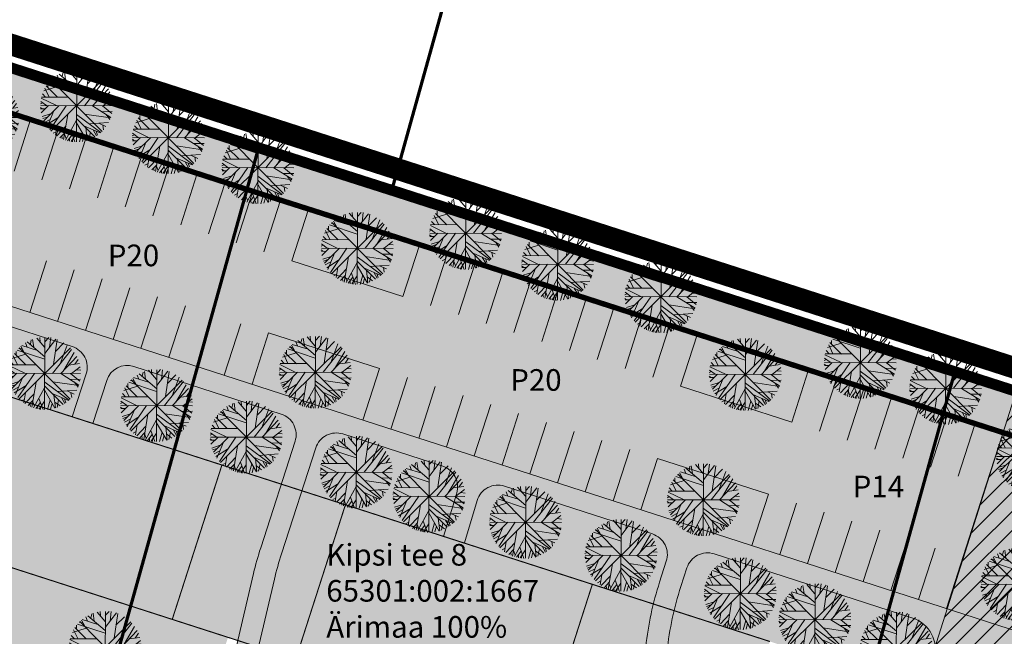
# Model space of a CAD drawing. Units: metres. Extents: x 546366 to 550815, y 6580322 to 6584933.
# Drawn here: x 548800 to 548891, y 6582279 to 6582336 of the extents above; entities that cross this region are included whole.
import ezdxf

# ---------------------------------------------------------------- set-up
doc = ezdxf.new("R2010")
doc.units = ezdxf.units.M
doc.header["$MEASUREMENT"] = 0
doc.linetypes.add('DGN Style 4', pattern=[11.620883, 5.806812, -2.903406, 0.007259, -2.903406])
doc.layers.get('0').update_dxf_attribs({"color": 6, "lineweight": 0, "plot": 0})
doc.layers.add('0_hatch_haljastus', color=7, linetype='Continuous', true_color=0xecffb3)
doc.layers.add('0_hatch_hooned', color=7, linetype='Continuous', lineweight=0, true_color=0xeebdff)
for name, color, linetype, lineweight in [('0_hatch_teed', 254, 'Continuous', 0), ('0_katastritunnus', 34, 'Continuous', 0), ('DP_hoonestusala', 190, 'DGN Style 4', 0), ('DP_planeeringuala', 6, 'DGN Style 4', 0), ('DP_vormistus', 7, 'Continuous', 0), ('P_avalik servituut', 30, 'Continuous', 0), ('P_hoone', 200, 'Continuous', 0), ('P_krunt', 1, 'Continuous', 0), ('P_puu', 94, 'Continuous', 15), ('P_tee', 7, 'Continuous', 0), ('Topo_piir', 34, 'Continuous', 0)]:
    doc.layers.add(name, color=color, linetype=linetype, lineweight=lineweight)
doc.styles.add('Style-Arial', font='arial.ttf')

# ---------------------------------------------------------------- blocks, each defined once
blk = doc.blocks.new('A$C7B8')
at = {"color": 0, "linetype": 'ByBlock', "lineweight": -2}
for p, q in [((-134.2, 207.5), (-95.8, 97)), ((-128.4, 210.3), (-0.9, 83.1)), ((-108.8, 191.7), (-108.1, 221.5)), ((-90.7, 173.2), (-68.3, 237.3)), ((-87.1, 229.8), (-0.2, 185.2)), ((-51.6, 226.1), (-32.8, 244.7)), ((-50.9, 132.3), (-51.6, 241.9)), ((-21.9, 245.6), (67.9, 69.1)), ((10, 226.1), (-6, 246.5)), ((0, 246.9), (0, -246.9)), ((2, 200.1), (15.1, 245.6)), ((75.2, 146.2), (22.3, 245.6)), ((40.4, 212.2), (52.7, 241)), ((81, 80.3), (67.2, 237.3)), ((70.1, 210.3), (95.5, 227)), ((73, 179.7), (104.9, 223.3)), ((130.3, 209.4), (124.5, 125.8)), ((-205.2, 135.1), (-134.9, 135.1)), ((-188.5, 157.4), (-166.8, 136)), ((-180.6, 149.9), (-182.7, 165.7)), ((172.9, 172.9), (-172.9, -172.9)), ((172.9, -172.9), (-172.9, 172.9)), ((-165.4, 183.4), (-150.1, 177.8)), ((-152.3, 193.6), (-145.1, 146.2)), ((128.1, 175), (147.7, 198.2)), ((149.1, 103.5), (201.3, 144.4)), ((152.7, 152.7), (191.8, 154.6)), ((-132.8, 84.9), (-243.6, 38.5)), ((-234.9, 73.8), (-193.6, 60.8)), ((-230.6, 85.8), (-85.7, 85.8)), ((-225.5, 100.7), (-196.5, 86.8)), ((-219, 112.8), (-165.4, 85.8)), ((223.7, 104.4), (86.1, 1.3)), ((96.2, 96.1), (219.4, 112.8)), ((-246.9, 0), (246.9, 0)), ((-245.8, 11.5), (-49.4, 49.6)), ((-241.4, 52.4), (-148, 31)), ((-224.8, -101.8), (-83.5, 0.4)), ((120.8, -27.5), (244.7, 29.2)), ((158.5, 55.2), (239.7, 56.1)), ((-245.8, -20), (-223.3, -27.5)), ((-186.4, -0.5), (-242.9, -41.4)), ((-240.7, -50.7), (-150.1, -47.9)), ((-61, -61.8), (-60.3, -237.4)), ((-41.5, -41.4), (-10.3, -245.8)), ((38.2, -37.7), (245.5, -11.7)), ((108.5, -75.8), (242.6, -40.5)), ((-234.9, -75.8), (-186.4, -73.9)), ((-216.8, -74.9), (-228.4, -90.6)), ((-219, -112.9), (-69, -68.3)), ((-160.3, -119.4), (-211.7, -125.9)), ((-194.3, -79.5), (-206.7, -108.3)), ((-191.4, -124.1), (-203.8, -138)), ((-133.5, -133.4), (-198, -146.4)), ((-148, -92.5), (-181.3, -166.8)), ((-82, -83.2), (-117.5, -217)), ((-60.3, -132.4), (-16.1, -244.8)), ((-0.2, -78.6), (106.4, -221.6)), ((76.6, -76.7), (110, -219.8)), ((77.4, -76.7), (236, -71.1)), ((125.2, -124.1), (133.2, -205.8)), ((129.5, -128.7), (204.2, -137.1)), ((157.1, -74.9), (215.8, -119.4)), ((188.9, -99), (228.8, -91.6)), ((-179.9, -142.7), (-192.2, -153.8)), ((-101.6, -155.7), (-159.6, -188.2)), ((-108.1, -180.7), (-142.9, -200.3)), ((-60.3, -149.2), (-113.9, -217.9)), ((-60.3, -194.7), (-103, -223.5)), ((-88.6, -187.2), (-82, -230.9)), ((-34.9, -195.6), (-47.3, -241.1)), ((-25.5, -149.2), (73.7, -234.6)), ((24.5, -191.9), (43.3, -241.1)), ((94, -150.1), (145.5, -199.3)), ((102, -184.5), (94.8, -226.3)), ((170.8, -134.3), (189.7, -156.6)), ((-26.2, -217), (-38.6, -242.1)), ((34.6, -218.8), (15.8, -244.8))]:
    blk.add_line(p, q, dxfattribs=at)

msp = doc.modelspace()

# ---------------------------------------------------------------- hatches: boundary and pattern name
at = {"layer": '0_hatch_haljastus'}
h = msp.add_hatch(color=256, dxfattribs=at)
h.dxf.hatch_style = 1
h.paths.add_polyline_path([(548796.494, 6582332.801), (548793.735, 6582324.234), (548799.383, 6582322.41), (548800.919, 6582327.168), (548826.613, 6582318.87), (548825.076, 6582314.112), (548829.895, 6582312.556), (548832.666, 6582321.161), (548822.01, 6582324.56)])
h.paths.add_polyline_path([(548797.232, 6582315.75), (548791.59, 6582317.572), (548790.057, 6582312.813), (548795.695, 6582310.992)])
h.paths.add_polyline_path([(548827.749, 6582305.893), (548822.938, 6582307.446), (548821.402, 6582302.69), (548826.217, 6582301.135)])
h.paths.add_polyline_path([(548825.399, 6582298.595, 0.247267), (548824.096, 6582299.928), (548810.476, 6582304.327, 0.413539), (548807.96, 6582303.043), (548806.664, 6582299.063), (548818.617, 6582295.213), (548823.775, 6582293.552)])
h.paths.add_polyline_path([(548804.767, 6582306.171), (548789.506, 6582311.1), (548787.622, 6582305.252), (548795.773, 6582302.57), (548804.76, 6582299.676), (548806.054, 6582303.649, 0.414889)])
h.paths.add_polyline_path([(548795.773, 6582302.57), (548787.622, 6582305.252), (548783.008, 6582290.922), (548791.175, 6582288.292)])
h.paths.add_polyline_path([(548823.775, 6582293.552), (548818.617, 6582295.213), (548814.02, 6582280.935), (548819.177, 6582279.274)])
h.paths.add_polyline_path([(548819.177, 6582279.274), (548814.02, 6582280.935), (548798.919, 6582285.798), (548797.679, 6582281.947, 0.154186), (548797.669, 6582280.14), (548800.254, 6582271.795, 0.371276), (548802.467, 6582270.41), (548805.556, 6582270.882, -0.083197), (548810.513, 6582270.81), (548815.986, 6582269.812, 0.017404), (548816.124, 6582269.792)])
h.paths.add_polyline_path([(548791.175, 6582288.292), (548783.008, 6582290.922), (548782.084, 6582288.052), (548785.83, 6582287.377, -0.105753), (548792.41, 6582284.679, 0.501412), (548796.959, 6582286.235), (548797.016, 6582286.411)])
h.paths.add_polyline_path([(548785.475, 6582285.409), (548781.465, 6582286.132), (548776.772, 6582271.558), (548776.418, 6582270.457), (548775.481, 6582265.26), (548789.998, 6582261.207, 0.349519), (548793.44, 6582262.664), (548797.645, 6582270.397, 0.202298), (548797.875, 6582272.718), (548797.141, 6582275.085, 0.279993)])
h.paths.add_polyline_path([(548787.613, 6582259.797), (548775.124, 6582263.283), (548773.999, 6582257.044), (548790.042, 6582251.726, 0.154826), (548790.334, 6582253.517), (548789.775, 6582257.341, 0.296588)])
h.paths.add_polyline_path([(548775.124, 6582263.283), (548774.191, 6582263.543), (548772.282, 6582257.614), (548773.999, 6582257.044)])
h.paths.add_polyline_path([(548776.418, 6582270.457), (548774.805, 6582265.448), (548775.481, 6582265.26)])
h.paths.add_polyline_path([(548812.862, 6582259.664), (548815.462, 6582267.737, 0.029129), (548813.2, 6582268.287), (548811.308, 6582268.632, 0.083197), (548804.699, 6582268.728), (548804.51, 6582268.699, 0.256217), (548796.873, 6582262.854), (548795.565, 6582259.892, 0.121668), (548793.907, 6582250.445), (548800.71, 6582248.19), (548808.351, 6582245.656)])
h = msp.add_hatch(color=256, dxfattribs=at)
h.dxf.hatch_style = 1
h.paths.add_polyline_path([(548834.33, 6582320.63), (548832.666, 6582321.161), (548829.895, 6582312.556), (548835.353, 6582310.793), (548836.89, 6582315.551), (548862.583, 6582307.253), (548861.047, 6582302.495), (548867.007, 6582300.57), (548869.789, 6582309.208)])
h.paths.add_polyline_path([(548833.202, 6582304.132), (548827.749, 6582305.893), (548826.217, 6582301.135), (548831.666, 6582299.375)])
h.paths.add_polyline_path([(548864.862, 6582293.907), (548858.909, 6582295.83), (548857.373, 6582291.073), (548863.329, 6582289.149)])
h.paths.add_polyline_path([(548858.44, 6582288.837), (548844.755, 6582293.256, 0.419481), (548842.227, 6582291.934), (548841.032, 6582287.995), (548852.884, 6582284.179), (548858.528, 6582282.361, -0.017542), (548859.104, 6582284.385), (548859.728, 6582286.319, 0.414214)])
h.paths.add_polyline_path([(548840.344, 6582292.617, 0.408965), (548839.045, 6582295.101), (548829.806, 6582298.084, 0.414214), (548827.288, 6582296.796), (548826.008, 6582292.833), (548830.04, 6582291.535), (548839.128, 6582288.608)])
h.paths.add_polyline_path([(548825.385, 6582297.41, 0.151436), (548825.399, 6582298.595), (548823.775, 6582293.552), (548824.105, 6582293.446)])
h.paths.add_polyline_path([(548862.59, 6582286.852, 0.193935), (548861.632, 6582285.704), (548861.07, 6582283.965, 0.019236), (548860.446, 6582281.744), (548860.898, 6582281.598)])
h = msp.add_hatch(color=256, dxfattribs=at)
h.dxf.hatch_style = 1
h.paths.add_polyline_path([(548900.899, 6582299.189), (548886.42, 6582303.85), (548869.789, 6582309.208), (548867.007, 6582300.57), (548871.324, 6582299.176), (548872.861, 6582303.934), (548890.846, 6582298.126), (548889.309, 6582293.368), (548885.636, 6582281.945), (548897.649, 6582278.066, 0.520629), (548901.569, 6582281.031)])
h.paths.add_polyline_path([(548869.173, 6582292.515), (548864.862, 6582293.907), (548863.329, 6582289.149), (548867.637, 6582287.758)])
h.paths.add_polyline_path([(548907.859, 6582296.948), (548902.924, 6582298.537), (548903.484, 6582283.362)])
h.paths.add_polyline_path([(548864.15, 6582286.993, 0.203899), (548862.59, 6582286.852), (548860.898, 6582281.598), (548869.308, 6582278.89), (548883.506, 6582274.318), (548884.46, 6582277.285, 0.413842), (548882.526, 6582281.058)])
h.paths.add_polyline_path([(548869.308, 6582278.89), (548860.898, 6582281.598), (548859.826, 6582278.269, 0.00223), (548859.795, 6582278.003), (548858.964, 6582270.392, 0.268322), (548860.985, 6582265.812), (548864.71, 6582264.612)])
h.paths.add_polyline_path([(548864.02, 6582262.467), (548860.391, 6582263.636, 0.132352), (548855.195, 6582263.887), (548849.903, 6582247.457), (548846.738, 6582237.628), (548851.307, 6582236.899, -0.053515), (548855.426, 6582235.781), (548858.528, 6582245.412)])
h.paths.add_polyline_path([(548872.726, 6582240.84), (548858.528, 6582245.412), (548855.426, 6582235.781, -0.048845), (548858.903, 6582234.016), (548865.273, 6582229.958, 0.491271), (548869.74, 6582231.568)])
h.paths.add_polyline_path([(548854.591, 6582233.188), (548854.799, 6582233.833, 0.054828), (548850.582, 6582234.989), (548846.118, 6582235.702), (548845.37, 6582233.378), (548852.723, 6582230.939)])
h.paths.add_polyline_path([(548858.178, 6582232.107, 0.047533), (548854.799, 6582233.833), (548854.591, 6582233.188), (548852.723, 6582230.939), (548864.99, 6582226.87), (548866.152, 6582226.485, 0.140707), (548865.055, 6582227.725)])
h.paths.add_polyline_path([(548860.985, 6582265.812, 0.080043), (548862.402, 6582265.089), (548864.633, 6582264.371), (548864.71, 6582264.612)])
h = msp.add_hatch(color=256, dxfattribs=at)
h.dxf.hatch_style = 1
h.paths.add_polyline_path([(548821.54, 6582285.178, -0.020523), (548822.2, 6582287.549), (548824.105, 6582293.446), (548823.775, 6582293.552), (548819.177, 6582279.274), (548820.088, 6582278.981)])
h.paths.add_polyline_path([(548830.04, 6582291.535), (548826.008, 6582292.833), (548824.129, 6582287.013, 0.020523), (548823.469, 6582284.641), (548821.998, 6582278.366), (548825.442, 6582277.257)])
h.paths.add_polyline_path([(548857.829, 6582278.423, -0.033365), (548858.528, 6582282.361), (548852.884, 6582284.179), (548848.287, 6582269.901), (548856.016, 6582267.412, 0.125112), (548856.879, 6582269.719)])
h.paths.add_polyline_path([(548860.898, 6582281.598), (548860.446, 6582281.744, 0.029438), (548859.826, 6582278.269)])
at = {"layer": '0_hatch_hooned'}
for points in [[(548814.02, 6582280.935), (548818.617, 6582295.213), (548810.642, 6582297.782), (548804.76, 6582299.676), (548795.773, 6582302.57), (548791.175, 6582288.292)], [(548848.287, 6582269.901), (548852.884, 6582284.179), (548844.909, 6582286.747), (548839.027, 6582288.641), (548830.04, 6582291.535), (548825.442, 6582277.257)]]:
    msp.add_hatch(color=256, dxfattribs=at).paths.add_polyline_path(points, flags=0)
at = {"layer": '0_hatch_teed'}
h = msp.add_hatch(color=256, dxfattribs=at)
h.dxf.hatch_style = 1
h.paths.add_polyline_path([(548800.919, 6582327.168), (548799.383, 6582322.41), (548793.735, 6582324.234), (548791.59, 6582317.572), (548797.232, 6582315.75), (548795.695, 6582310.992), (548821.402, 6582302.69), (548822.938, 6582307.446), (548827.749, 6582305.893), (548829.895, 6582312.556), (548825.076, 6582314.112), (548826.613, 6582318.87)])
h = msp.add_hatch(color=256, dxfattribs=at)
h.dxf.hatch_style = 1
h.paths.add_polyline_path([(548836.89, 6582315.551), (548835.353, 6582310.793), (548829.895, 6582312.556), (548827.749, 6582305.893), (548833.202, 6582304.132), (548831.666, 6582299.375), (548857.373, 6582291.073), (548858.909, 6582295.83), (548864.862, 6582293.907), (548867.007, 6582300.57), (548861.047, 6582302.495), (548862.583, 6582307.253)])
h = msp.add_hatch(color=51, dxfattribs=at)
h.dxf.hatch_style = 1
h.paths.add_polyline_path([(548795.695, 6582310.992), (548790.057, 6582312.813), (548789.506, 6582311.1), (548804.767, 6582306.171, -0.414889), (548806.054, 6582303.649), (548804.76, 6582299.676), (548806.664, 6582299.063), (548807.96, 6582303.043, -0.413539), (548810.476, 6582304.327), (548824.096, 6582299.928, -0.247267), (548825.399, 6582298.595), (548826.217, 6582301.135)])
h = msp.add_hatch(color=256, dxfattribs=at)
h.dxf.hatch_style = 1
h.paths.add_polyline_path([(548872.861, 6582303.934), (548871.324, 6582299.176), (548867.007, 6582300.57), (548864.862, 6582293.907), (548869.173, 6582292.515), (548867.637, 6582287.758), (548885.636, 6582281.945), (548889.309, 6582293.368), (548890.846, 6582298.126)])
h = msp.add_hatch(color=51, dxfattribs=at)
h.dxf.hatch_style = 1
h.paths.add_polyline_path([(548836.718, 6582272.994), (548836.903, 6582273.566), (548834.999, 6582274.179), (548834.62, 6582273.003, 0.154783), (548834.607, 6582269.98), (548835.501, 6582267.116, 0.070119), (548837.893, 6582262.072), (548838.882, 6582260.571, -0.270401), (548838.992, 6582258.558), (548840.477, 6582256.831), (548842.954, 6582258.463, -0.049929), (548848.247, 6582261.239), (548853.587, 6582263.392, -0.042117), (548855.195, 6582263.887), (548859.826, 6582278.269, -0.048702), (548861.07, 6582283.965), (548861.632, 6582285.704, -0.193935), (548862.59, 6582286.852), (548863.329, 6582289.149), (548826.217, 6582301.135), (548825.399, 6582298.595, -0.151436), (548825.385, 6582297.41), (548822.2, 6582287.549, 0.020523), (548821.54, 6582285.178), (548819.242, 6582275.375), (548821.047, 6582274.31), (548823.469, 6582284.641, -0.020523), (548824.129, 6582287.013), (548827.288, 6582296.796, -0.414214), (548829.806, 6582298.084), (548839.045, 6582295.101, -0.408965), (548840.344, 6582292.617), (548839.128, 6582288.608), (548841.032, 6582287.995), (548842.227, 6582291.934, -0.419481), (548844.755, 6582293.256), (548858.44, 6582288.837, -0.414214), (548859.728, 6582286.319), (548859.104, 6582284.385, 0.050937), (548857.829, 6582278.423), (548856.879, 6582269.719, -0.276434), (548853.778, 6582265.625), (548847.313, 6582263.019, 0.037711), (548843.261, 6582261.019, -0.399999), (548840.573, 6582261.64), (548839.718, 6582262.937, -0.070119), (548837.326, 6582267.981), (548836.705, 6582269.971, -0.154783)])
h = msp.add_hatch(color=51, dxfattribs=at)
h.dxf.hatch_style = 1
edge = h.paths.add_edge_path()
edge.add_ellipse((548886.451, 6582240.087), major_axis=(-2.27, 15.821), ratio=0.511868, start_angle=299.48842, end_angle=513.24233, ccw=False)
edge.add_line((548892.382, 6582248.887), (548893.757, 6582253.156))
edge.add_spline(control_points=[(548893.757, 6582253.156), (548893.495, 6582258.069), (548896.017, 6582265.383), (548898.897, 6582269.116)], knot_values=[66.347963, 66.347963, 66.347963, 66.347963, 87.282061, 87.282061, 87.282061, 87.282061], degree=3, periodic=0)
edge.add_line((548898.897, 6582269.116), (548903.484, 6582283.362))
edge.add_line((548903.484, 6582283.362), (548902.924, 6582298.537))
edge.add_line((548902.924, 6582298.537), (548900.899, 6582299.189))
edge.add_line((548900.899, 6582299.189), (548901.569, 6582281.031))
edge.add_arc((548898.571, 6582280.92), 3, -107.89815, 2.11301, ccw=False)
edge.add_line((548897.649, 6582278.066), (548863.329, 6582289.149))
edge.add_line((548863.329, 6582289.149), (548862.59, 6582286.852))
edge.add_arc((548863.535, 6582285.09), 2, 72.10185, 118.20022, ccw=False)
edge.add_line((548864.15, 6582286.993), (548882.526, 6582281.058))
edge.add_arc((548881.604, 6582278.203), 3, -17.82544, 72.10185, ccw=False)
edge.add_line((548884.46, 6582277.285), (548883.506, 6582274.318))
edge.add_line((548883.506, 6582274.318), (548872.726, 6582240.84))
edge.add_line((548872.726, 6582240.84), (548867.915, 6582225.9))
edge.add_line((548867.915, 6582225.9), (548883.333, 6582220.785))
edge.add_line((548883.333, 6582220.785), (548884.831, 6582225.437))
edge = h.paths.add_edge_path(flags=16)
edge.add_spline(control_points=[(548871.488, 6582230.805), (548871.433, 6582229.163), (548873.551, 6582224.849), (548878.276, 6582228.659), (548877.359, 6582233.613), (548873.886, 6582234.705), (548871.544, 6582232.448), (548871.488, 6582230.805)], knot_values=[0, 0, 0, 0, 8.555513, 17.111027, 25.66654, 34.222053, 42.777567, 42.777567, 42.777567, 42.777567], degree=3, periodic=0)
edge = h.paths.add_edge_path(flags=16)
edge.add_ellipse((548889.488, 6582268.283), major_axis=(-4.652, -8.818), ratio=0.511569, start_angle=0, end_angle=360)
h = msp.add_hatch(color=51, dxfattribs=at)
h.dxf.hatch_style = 1
edge = h.paths.add_edge_path()
edge.add_arc((548906.668, 6582278.429), 3, 182.11301, 252.13136, ccw=False)
edge.add_line((548903.67, 6582278.319), (548903.484, 6582283.362))
edge.add_line((548903.484, 6582283.362), (548898.897, 6582269.116))
edge.add_spline(control_points=[(548898.897, 6582269.116), (548898.967, 6582269.208), (548902.066, 6582273.118), (548908.872, 6582272.368), (548919.989, 6582269.169), (548917.253, 6582264.226), (548914.133, 6582259.918)], knot_values=[0, 0, 0, 0, 0.512556, 22.457692, 44.402827, 66.347963, 66.347963, 66.347963, 66.347963], degree=3, periodic=0)
edge.add_spline(control_points=[(548914.133, 6582259.918), (548911.013, 6582255.61), (548901.27, 6582243.322), (548894.115, 6582247.834), (548893.764, 6582253.039), (548893.757, 6582253.156)], knot_values=[87.282061, 87.282061, 87.282061, 87.282061, 109.227197, 131.172332, 131.670814, 131.670814, 131.670814, 131.670814], degree=3, periodic=0)
edge.add_line((548893.757, 6582253.156), (548892.382, 6582248.887))
edge.add_ellipse((548886.451, 6582240.087), major_axis=(-2.27, 15.821), ratio=0.511868, start_angle=153.24233, end_angle=299.48842, ccw=False)
edge.add_line((548884.831, 6582225.437), (548883.333, 6582220.785))
edge.add_line((548883.333, 6582220.785), (548891.31, 6582218.138))
edge.add_arc((548891.951, 6582215.208), 3, 88.82155, 102.34258, ccw=False)
edge.add_line((548892.013, 6582218.207), (548904.974, 6582217.94))
edge.add_arc((548904.562, 6582197.944), 20, 70.22359, 88.82155, ccw=False)
edge.add_line((548911.329, 6582216.765), (548918.836, 6582214.066))
edge.add_arc((548912.069, 6582195.245), 20, 63.35403, 70.22359, ccw=False)
edge.add_line((548921.039, 6582213.121), (548927.275, 6582209.992))
edge.add_line((548927.275, 6582209.992), (548927.916, 6582211.908))
edge.add_line((548927.916, 6582211.908), (548921.828, 6582214.963))
edge.add_arc((548912.859, 6582197.087), 20, 63.35403, 70.22359)
edge.add_line((548919.626, 6582215.907), (548911.698, 6582218.758))
edge.add_arc((548904.931, 6582199.937), 20, 70.22359, 88.82155)
edge.add_line((548905.342, 6582219.933), (548897.233, 6582220.1))
edge.add_arc((548897.295, 6582223.099), 3, 145.89886, 268.82155, ccw=False)
edge.add_line((548894.81, 6582224.781), (548901.261, 6582234.308))
edge.add_line((548901.261, 6582234.308), (548920.323, 6582262.462))
edge.add_line((548920.323, 6582262.462), (548921.844, 6582264.709))
edge.add_arc((548925.985, 6582261.905), 5, 72.13136, 145.89886, ccw=False)
edge.add_line((548927.519, 6582266.664), (548938.472, 6582263.133))
edge.add_arc((548937.552, 6582260.278), 3, -20.62914, 72.13136, ccw=False)
edge.add_line((548940.359, 6582259.221), (548933.474, 6582240.93))
edge.add_arc((548930.666, 6582241.987), 3, 232.91336, 339.37086, ccw=False)
edge.add_line((548928.857, 6582239.594), (548927.44, 6582240.665))
edge.add_arc((548915.379, 6582224.71), 20, 52.91336, 55.89886)
edge.add_line((548926.592, 6582241.271), (548924.877, 6582242.433))
edge.add_line((548924.877, 6582242.433), (548923.756, 6582240.777))
edge.add_line((548923.756, 6582240.777), (548925.86, 6582239.352))
edge.add_line((548925.86, 6582239.352), (548933.897, 6582233.277))
edge.add_arc((548921.836, 6582217.322), 20, 50.05834, 52.91336, ccw=False)
edge.add_line((548934.676, 6582232.656), (548935.332, 6582234.71))
edge.add_arc((548937.32, 6582236.957), 3, 159.37086, 228.48249, ccw=False)
edge.add_line((548934.513, 6582238.014), (548942.367, 6582258.879))
edge.add_arc((548945.175, 6582257.822), 3, 123.90904, 159.37086, ccw=False)
edge.add_line((548943.501, 6582260.311), (548944.396, 6582263.114))
edge.add_line((548944.396, 6582263.114), (548905.748, 6582275.574))
edge = h.paths.add_edge_path(flags=16)
edge.add_spline(control_points=[(548901.882, 6582240.898), (548902.298, 6582242.063), (548901.862, 6582244.161), (548897.326, 6582245.55), (548897.367, 6582239.42), (548899.369, 6582237.173), (548901.467, 6582239.734), (548901.882, 6582240.898)], knot_values=[0, 0, 0, 0, 5.233067, 10.466134, 15.699201, 20.932269, 26.165336, 26.165336, 26.165336, 26.165336], degree=3, periodic=0)
at = {"layer": 'P_avalik servituut'}
h = msp.add_hatch(dxfattribs=at)
h.set_pattern_fill('ANSI31', color=256, scale=10)
h.set_pattern_definition([(45, (0, 0), (-0.88388347648, 0.88388347648), [])])
h.paths.add_polyline_path([(548890.846, 6582298.126), (548892.1, 6582302.022), (548929.958, 6582289.831), (548923.515, 6582269.846), (548920.323, 6582262.462), (548884.286, 6582209.237), (548880.468, 6582162.16), (548856.11, 6582130.21), (548827.479, 6582153.553), (548821.228, 6582158.747), (548823.365, 6582161.788), (548831.492, 6582174.037), (548832.345, 6582183.069), (548867.906, 6582225.873)])

# ---------------------------------------------------------------- linework, layer by layer
at = {"layer": 'DP_hoonestusala', "ltscale": 0.6, "const_width": 0.5}
msp.add_lwpolyline([(548906.633, 6582293.141), (548885.194, 6582300.042), (548868.563, 6582305.4), (548831.441, 6582317.358), (548820.788, 6582320.751), (548795.268, 6582328.993), (548752.864, 6582342.688), (548742.141, 6582283.234), (548737.287, 6582269.228), (548735.791, 6582264.914), (548728.415, 6582224.023), (548774.964, 6582197.058), (548785.881, 6582190.733), (548798.826, 6582182.563), (548830.035, 6582156.63), (548843.898, 6582145.11), (548858.147, 6582133.703), (548886.84, 6582122.214), (548898.09, 6582119.234)], dxfattribs=at)
at = {"layer": 'DP_planeeringuala', "const_width": 2}
msp.add_lwpolyline([(548706.621, 6582229.849), (548795.292, 6582177.698), (548855.091, 6582128.463), (548897.445, 6582113.198), (548949.492, 6582113.616), (549024.17, 6582123.329), (549113.605, 6582160.902), (549115.788, 6582224.403), (549108.588, 6582224.603), (549108.921, 6582234.301), (548728.617, 6582356.818), (548718.628, 6582298.145)], close=True, dxfattribs=at)
at = {"layer": 'P_avalik servituut'}
msp.add_lwpolyline([(548890.846, 6582298.126), (548892.1, 6582302.022), (548929.958, 6582289.831), (548923.515, 6582269.846), (548920.323, 6582262.462), (548884.286, 6582209.237), (548880.468, 6582162.16), (548856.11, 6582130.21), (548827.479, 6582153.553), (548821.228, 6582158.747), (548823.365, 6582161.788), (548831.492, 6582174.037), (548832.345, 6582183.069), (548867.906, 6582225.873), (548890.846, 6582298.126)], dxfattribs=at)
at = {"layer": 'P_hoone', "const_width": 0.1}
for points in [[(548814.02, 6582280.935), (548818.617, 6582295.213), (548795.773, 6582302.57), (548791.175, 6582288.292), (548814.02, 6582280.935)], [(548848.287, 6582269.901), (548852.884, 6582284.179), (548830.04, 6582291.535), (548825.442, 6582277.257), (548848.287, 6582269.901)]]:
    msp.add_lwpolyline(points, close=True, dxfattribs=at)
for points in [[(548818.617, 6582295.213), (548830.04, 6582291.535)], [(548852.884, 6582284.179), (548869.308, 6582278.89)], [(548814.02, 6582280.935), (548825.442, 6582277.257)]]:
    msp.add_lwpolyline(points, dxfattribs=at)
at = {"layer": 'P_krunt', "const_width": 1}
msp.add_lwpolyline([(548885.611, 6582227.86), (548887.89, 6582234.935), (548907.859, 6582296.948), (548886.42, 6582303.85), (548869.789, 6582309.208), (548834.33, 6582320.63), (548832.666, 6582321.161), (548822.01, 6582324.56), (548796.494, 6582332.801), (548776.772, 6582271.558), (548772.282, 6582257.614), (548793.907, 6582250.445), (548788.411, 6582230.226), (548766.809, 6582197.159), (548783.81, 6582187.31), (548796.47, 6582179.32), (548802.838, 6582174.029), (548833.555, 6582148.504), (548883.333, 6582220.785), (548907.859, 6582296.948)], dxfattribs=at)
at = {"layer": 'P_tee'}
for points in [[(548799.383, 6582322.41), (548800.919, 6582327.168)], [(548826.613, 6582318.87), (548800.919, 6582327.168)], [(548801.952, 6582321.58), (548803.489, 6582326.338)], [(548804.521, 6582320.75), (548806.058, 6582325.508)], [(548807.091, 6582319.921), (548808.627, 6582324.679)], [(548809.66, 6582319.091), (548811.197, 6582323.849)], [(548812.229, 6582318.261), (548813.766, 6582323.019)], [(548814.799, 6582317.431), (548816.335, 6582322.189)], [(548817.368, 6582316.601), (548818.905, 6582321.359)], [(548819.937, 6582315.772), (548821.474, 6582320.53)], [(548822.507, 6582314.942), (548824.043, 6582319.7)], [(548825.076, 6582314.112), (548826.613, 6582318.87)], [(548835.353, 6582310.793), (548836.89, 6582315.551)], [(548862.583, 6582307.253), (548836.89, 6582315.551)], [(548837.923, 6582309.963), (548839.459, 6582314.721)], [(548800.848, 6582309.328), (548802.384, 6582314.086)], [(548835.353, 6582310.793), (548825.076, 6582314.112)], [(548840.492, 6582309.133), (548842.029, 6582313.891)], [(548826.217, 6582301.135), (548795.695, 6582310.992), (548790.057, 6582312.813)], [(548803.417, 6582308.498), (548804.954, 6582313.256)], [(548843.061, 6582308.304), (548844.598, 6582313.062)], [(548805.986, 6582307.669), (548807.523, 6582312.427)], [(548845.631, 6582307.474), (548847.167, 6582312.232)], [(548808.556, 6582306.839), (548810.092, 6582311.597)], [(548848.2, 6582306.644), (548849.737, 6582311.402)], [(548811.125, 6582306.009), (548812.662, 6582310.767)], [(548813.694, 6582305.179), (548815.231, 6582309.937)], [(548850.769, 6582305.814), (548852.306, 6582310.572)], [(548816.264, 6582304.35), (548817.8, 6582309.108)], [(548853.339, 6582304.985), (548854.875, 6582309.743)], [(548818.833, 6582303.52), (548820.37, 6582308.278)], [(548855.908, 6582304.155), (548857.445, 6582308.913)], [(548858.477, 6582303.325), (548860.014, 6582308.083)], [(548821.402, 6582302.69), (548822.938, 6582307.446)], [(548833.202, 6582304.132), (548822.938, 6582307.446)], [(548861.047, 6582302.495), (548862.583, 6582307.253)], [(548831.666, 6582299.375), (548833.202, 6582304.132)], [(548871.324, 6582299.176), (548872.861, 6582303.934)], [(548890.846, 6582298.126), (548872.861, 6582303.934)], [(548834.249, 6582298.541), (548835.786, 6582303.299)], [(548873.893, 6582298.346), (548875.43, 6582303.104)], [(548836.818, 6582297.711), (548838.355, 6582302.469)], [(548871.324, 6582299.176), (548861.047, 6582302.495)], [(548876.463, 6582297.516), (548877.999, 6582302.275)], [(548863.329, 6582289.149), (548826.217, 6582301.135)], [(548839.388, 6582296.881), (548840.924, 6582301.64)], [(548841.957, 6582296.052), (548843.494, 6582300.81)], [(548879.032, 6582296.687), (548880.569, 6582301.445)], [(548844.526, 6582295.222), (548846.063, 6582299.98)], [(548881.601, 6582295.857), (548883.138, 6582300.615)], [(548847.096, 6582294.392), (548848.632, 6582299.15)], [(548884.171, 6582295.027), (548885.707, 6582299.785)], [(548849.665, 6582293.562), (548851.202, 6582298.32)], [(548886.74, 6582294.197), (548888.277, 6582298.955)], [(548889.309, 6582293.368), (548890.846, 6582298.126)], [(548852.234, 6582292.733), (548853.771, 6582297.491)], [(548854.804, 6582291.903), (548856.34, 6582296.661)], [(548857.373, 6582291.073), (548858.909, 6582295.83)], [(548869.173, 6582292.515), (548858.909, 6582295.83)], [(548885.636, 6582281.945), (548889.309, 6582293.368)], [(548867.637, 6582287.758), (548869.173, 6582292.515)], [(548870.22, 6582286.924), (548871.756, 6582291.682)], [(548872.789, 6582286.094), (548874.326, 6582290.852)], [(548875.358, 6582285.265), (548876.895, 6582290.023)], [(548877.928, 6582284.435), (548879.464, 6582289.193)], [(548880.497, 6582283.605), (548882.034, 6582288.363)], [(548883.066, 6582282.775), (548884.603, 6582287.533)]]:
    msp.add_lwpolyline(points, dxfattribs=at)
for points in [[(548804.76, 6582299.676), (548806.054, 6582303.649, 0.414889), (548804.767, 6582306.171), (548789.506, 6582311.1)], [(548806.662, 6582299.057), (548807.96, 6582303.043, -0.413539), (548810.476, 6582304.327), (548824.096, 6582299.928, -0.414214), (548825.385, 6582297.41), (548822.2, 6582287.549, 0.020523), (548821.54, 6582285.178), (548818.292, 6582271.323, -0.399679), (548815.986, 6582269.812), (548810.513, 6582270.81, 0.083197), (548805.556, 6582270.882), (548802.467, 6582270.41, -0.371276), (548800.254, 6582271.795), (548797.669, 6582280.14, -0.154186), (548797.679, 6582281.947), (548798.919, 6582285.798)], [(548900.899, 6582299.189), (548901.569, 6582281.031, -0.520629), (548897.649, 6582278.066), (548863.329, 6582289.149)], [(548834.999, 6582274.179), (548834.62, 6582273.003, 0.154783), (548834.607, 6582269.98), (548835.501, 6582267.116, 0.070119), (548837.893, 6582262.072), (548838.882, 6582260.571, -0.414214), (548838.313, 6582257.8), (548835.632, 6582256.033, -0.408143), (548831.511, 6582256.835), (548828.529, 6582261.161, 0.075839), (548826.462, 6582263.358), (548820.723, 6582267.854, -0.292049), (548820.009, 6582269.885), (548823.469, 6582284.641, -0.020523), (548824.129, 6582287.013), (548827.288, 6582296.796, -0.414214), (548829.806, 6582298.084), (548839.045, 6582295.101, -0.408965), (548840.344, 6582292.617), (548839.128, 6582288.608)], [(548841.042, 6582288.028), (548842.227, 6582291.934, -0.419481), (548844.755, 6582293.256), (548858.44, 6582288.837, -0.414214), (548859.728, 6582286.319), (548859.104, 6582284.385, 0.050937), (548857.829, 6582278.423), (548856.879, 6582269.719, -0.276434), (548853.778, 6582265.625), (548847.313, 6582263.019, 0.037711), (548843.261, 6582261.019, -0.399999), (548840.573, 6582261.64), (548839.718, 6582262.937, -0.070119), (548837.326, 6582267.981), (548836.705, 6582269.971, -0.154783), (548836.718, 6582272.994), (548836.903, 6582273.566)], [(548864.633, 6582264.371), (548862.402, 6582265.089, -0.356011), (548858.964, 6582270.392), (548859.795, 6582278.003, -0.050937), (548861.07, 6582283.965), (548861.632, 6582285.704, -0.414214), (548864.15, 6582286.993), (548882.526, 6582281.058, -0.413842), (548884.46, 6582277.285), (548883.506, 6582274.318)]]:
    msp.add_lwpolyline(points, format="xyb", dxfattribs=at)
at = {"layer": 'Topo_piir', "const_width": 0.3}
for points in [[(548749.74, 6582347.9), (548822.01, 6582324.56), (548834.33, 6582320.63), (548852.98, 6582387.49), (548855.19, 6582395.41), (548761.66, 6582414.08)], [(548834.33, 6582320.63), (548886.42, 6582303.85), (548923.48, 6582291.92), (548947.18, 6582377.06), (548862.56, 6582393.94), (548860.36, 6582386.02), (548852.98, 6582387.49)], [(548749.74, 6582347.9), (548738.26, 6582284.25), (548804.65, 6582262.37), (548822.01, 6582324.56)], [(548822.01, 6582324.56), (548804.65, 6582262.37), (548868.98, 6582241.17), (548886.42, 6582303.85), (548834.33, 6582320.63)], [(548886.42, 6582303.85), (548868.98, 6582241.17), (548930.88, 6582220.76), (548948.45, 6582283.87), (548923.48, 6582291.92)]]:
    msp.add_lwpolyline(points, close=True, dxfattribs=at)

# ---------------------------------------------------------------- block references
at = {"layer": 'P_puu', "xscale": 0.013567801688064, "yscale": 0.013567801688064, "zscale": 1.356780168806401, "rotation": 44.75110445930127}
for p in [(548805.167, 6582328.441), (548796.517, 6582327.365), (548813.671, 6582325.488), (548821.951, 6582322.715), (548841.172, 6582316.647), (548831.133, 6582315.263), (548849.685, 6582313.781), (548859.23, 6582310.78), (548877.675, 6582304.694), (548802.228, 6582303.682), (548827.256, 6582303.797), (548867.042, 6582303.592), (548885.57, 6582302.307), (548812.573, 6582300.715), (548820.867, 6582297.791), (548893.601, 6582295.996), (548831.043, 6582294.552), (548837.781, 6582292.322), (548863.161, 6582291.994), (548846.705, 6582289.917), (548855.542, 6582286.856), (548866.567, 6582283.314), (548892.158, 6582284.172), (548873.479, 6582280.909), (548807.816, 6582278.35), (548881.003, 6582278.286)]:
    msp.add_blockref('A$C7B8', p, dxfattribs=at)

# ---------------------------------------------------------------- texts
at = {"layer": '0_katastritunnus', "insert": (548828.27, 6582275.909), "char_height": 2, "attachment_point": 7, "style": 'Style-Arial'}
msp.add_mtext_dynamic_manual_height_columns('{\\fArial|b0|i0|c186|p39;Kipsi tee 8\\P65301:002:1667\\PÄrimaa 100%\\PPindala: 4385.0 m²}', width=38.06918, gutter_width=1, heights=[0], dxfattribs=at)
at = {"layer": 'DP_vormistus', "char_height": 2, "attachment_point": 7, "style": 'Style-Arial'}
for s, insert in [('{\\fArial|b0|i0|c186|p39;P}20', (548808.06, 6582313.602)), ('{\\fArial|b0|i0|c186|p39;P}20', (548845.286, 6582302.081)), ('{\\fArial|b0|i0|c186|p39;P}14', (548876.969, 6582292.231))]:
    msp.add_mtext_dynamic_manual_height_columns(s, width=9.83562, gutter_width=1, heights=[0], dxfattribs=dict(at, insert=insert))

doc.saveas('drawing.dxf')
